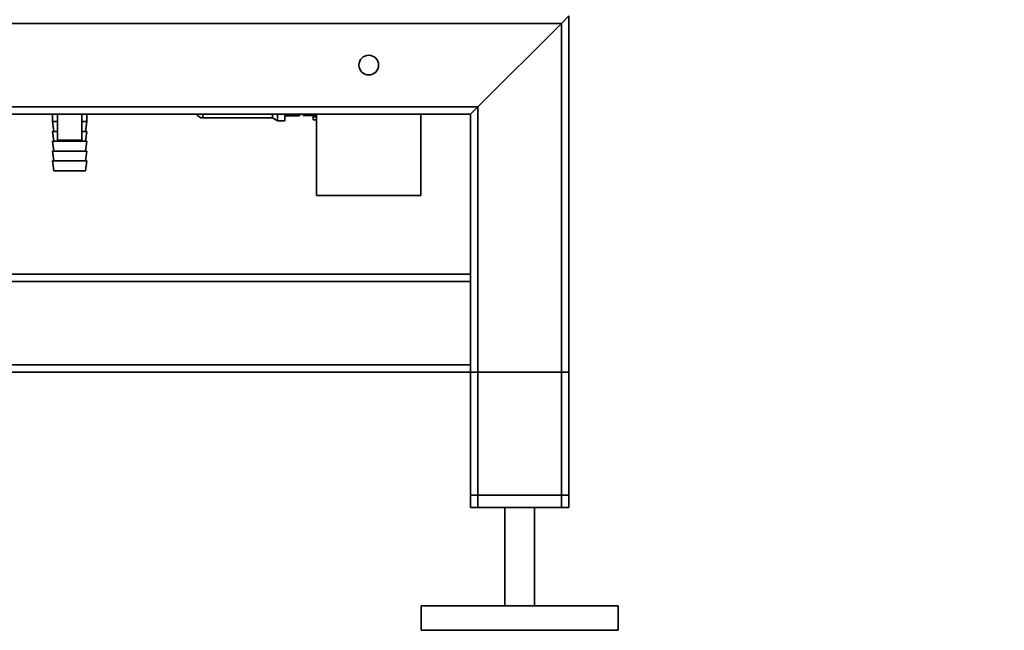
# Paper-space layout 'Blatt1' of a CAD drawing. Units: millimetres. Extents: x 0 to 5940, y 0 to 4200.
# Drawn here: x 3495 to 3896, y 1812 to 2060 of the extents above; entities that cross this region are included whole.
import ezdxf

# ---------------------------------------------------------------- set-up
doc = ezdxf.new("R2010")
doc.units = ezdxf.units.MM
doc.header["$LTSCALE"] = 10
doc.layers.add('1', color=7, linetype='Continuous')
doc.styles.add('SLDTEXTSTYLE0', font='TXT', dxfattribs={"width": 0.605})
doc.dimstyles.new('SLDDIMSTYLE0', dxfattribs={"dimtxt": 35, "dimasz": 25, "dimexe": 0, "dimexo": 0.0625, "dimgap": 8.75, "dimtad": 1, "dimdec": 1, "dimrnd": 1e-09, "dimzin": 4, "dimdsep": 46, "dimtxsty": 'SLDTEXTSTYLE0', "dimsah": 1, "dimcen": 0.09, "dimadec": 0, "dimazin": 1, "dimtfac": 1, "dimtdec": 1, "dimtofl": 0, "dimtmove": 0, "dimatfit": 3, "dimfxl": 1, "dimfrac": 2, "dimtolj": 1, "dimtzin": 12, "dimarcsym": 0})

# ---------------------------------------------------------------- blocks, each defined once
blk = doc.blocks.new('_D_1')
at = {"layer": '1'}
for p, q in [((3885.67, 3670.97), (3148.59, 3670.97)), ((3158.59, 1811.59), (3158.59, 3670.97)), ((3248.59, 1811.59), (3148.59, 1811.59))]:
    blk.add_line(p, q, dxfattribs=at)
for points in [[(3158.59, 3670.97), (3154.59, 3645.97), (3162.59, 3645.97)], [(3158.59, 1811.59), (3162.59, 1836.59), (3154.59, 1836.59)]]:
    blk.add_solid(points, dxfattribs=at)
at = {"layer": '1', "insert": (3113.47, 2649.04), "char_height": 35, "attachment_point": 1, "rotation": 90, "style": 'SLDTEXTSTYLE0'}
blk.add_mtext('ca. 1900', dxfattribs=at)

psp = doc.layouts.new('Blatt1')

# ---------------------------------------------------------------- linework, layer by layer
at = {"color": 7, "linetype": 'Continuous', "lineweight": 35}
for p, q in [((3715.59, 2058.59), (3318.59, 2058.59)), ((3681.59, 2024.59), (3715.59, 2058.59)), ((3715.59, 2058.59), (3718.59, 2061.59)), ((3715.59, 1861.59), (3715.59, 2058.59)), ((3718.59, 1861.59), (3718.59, 2061.59)), ((3681.59, 2024.59), (3318.59, 2024.59)), ((3678.59, 2021.59), (3681.59, 2024.59)), ((3681.59, 1861.59), (3681.59, 2024.59)), ((3678.59, 2021.59), (3318.59, 2021.59)), ((3508.59, 2021.59), (3508.59, 2018.59)), ((3508.59, 2018.59), (3509.09, 2014.59)), ((3508.59, 2018.59), (3510.59, 2018.59)), ((3510.59, 2021.59), (3510.59, 2011)), ((3520.59, 2011), (3520.59, 2021.59)), ((3520.59, 2018.59), (3522.59, 2018.59)), ((3522.09, 2014.59), (3522.59, 2018.59)), ((3522.59, 2018.59), (3522.59, 2021.59)), ((3569.73, 2021.59), (3569.73, 2020.09)), ((3569.73, 2020.09), (3598.1, 2020.09)), ((3598.1, 2020.09), (3598.1, 2021.59)), ((3598.1, 2020.09), (3600.09, 2018.94)), ((3600.09, 2018.94), (3600.09, 2021.59)), ((3600.09, 2018.94), (3603.09, 2018.94)), ((3603.09, 2018.94), (3603.09, 2021.59)), ((3609.09, 2020.98), (3603.09, 2020.98)), ((3609.09, 2021.59), (3609.09, 2020.98)), ((3610.59, 2021.09), (3610.59, 2021.59)), ((3610.59, 2021.09), (3614.59, 2021.09)), ((3616.01, 2021.15), (3614.59, 2021.15)), ((3614.59, 2021.15), (3614.59, 2020.59)), ((3614.59, 2020.59), (3614.59, 2019.34)), ((3614.59, 2020.59), (3616.01, 2020.59)), ((3614.59, 2019.34), (3616.01, 2019.34)), ((3616.01, 2021.59), (3616.01, 1988.59)), ((3658.41, 1988.59), (3658.41, 2021.59)), ((3678.59, 1956.59), (3678.59, 2021.59)), ((3508.59, 2014.59), (3509.09, 2010.59)), ((3508.59, 2014.59), (3510.59, 2014.59)), ((3520.59, 2014.59), (3522.59, 2014.59)), ((3522.09, 2010.59), (3522.59, 2014.59)), ((3508.59, 2010.59), (3509.09, 2006.59)), ((3508.59, 2010.59), (3515.59, 2010.59)), ((3520.59, 2011), (3510.59, 2011)), ((3515.59, 2010.59), (3522.59, 2010.59)), ((3522.09, 2006.59), (3522.59, 2010.59)), ((3508.59, 2006.59), (3509.09, 2002.59)), ((3508.59, 2006.59), (3515.59, 2006.59)), ((3515.59, 2006.59), (3522.59, 2006.59)), ((3522.09, 2002.59), (3522.59, 2006.59)), ((3508.59, 2002.59), (3509.09, 1998.59)), ((3508.59, 2002.59), (3515.59, 2002.59)), ((3515.59, 2002.59), (3522.59, 2002.59)), ((3522.09, 1998.59), (3522.59, 2002.59)), ((3509.09, 1998.59), (3515.59, 1998.59)), ((3515.59, 1998.59), (3522.09, 1998.59)), ((3616.01, 1988.59), (3640.89, 1988.59)), ((3640.89, 1988.59), (3658.41, 1988.59)), ((3678.59, 1956.59), (3318.59, 1956.59)), ((3678.59, 1956.59), (3678.59, 1953.59)), ((3678.59, 1953.59), (3315.59, 1953.59)), ((3678.59, 1919.59), (3678.59, 1953.59)), ((3678.59, 1919.59), (3315.59, 1919.59)), ((3678.59, 1919.59), (3678.59, 1916.59)), ((3678.59, 1916.59), (3318.59, 1916.59)), ((3678.59, 1866.59), (3678.59, 1916.59)), ((3678.59, 1916.59), (3681.59, 1916.59)), ((3678.59, 1861.59), (3678.59, 1916.59)), ((3681.59, 1866.59), (3681.59, 1916.59)), ((3681.59, 1916.59), (3715.59, 1916.59)), ((3715.59, 1866.59), (3715.59, 1916.59)), ((3715.59, 1916.59), (3718.59, 1916.59)), ((3718.59, 1866.59), (3718.59, 1916.59)), ((3681.59, 1866.59), (3678.59, 1866.59)), ((3715.59, 1866.59), (3681.59, 1866.59)), ((3718.59, 1866.59), (3715.59, 1866.59)), ((3681.59, 1861.59), (3678.59, 1861.59)), ((3715.59, 1861.59), (3681.59, 1861.59)), ((3692.59, 1861.59), (3692.59, 1821.59)), ((3704.59, 1821.59), (3704.59, 1861.59)), ((3718.59, 1861.59), (3715.59, 1861.59)), ((3658.59, 1821.59), (3658.59, 1811.59)), ((3738.59, 1821.59), (3658.59, 1821.59)), ((3738.59, 1811.59), (3738.59, 1821.59)), ((3738.59, 1811.59), (3658.59, 1811.59))]:
    psp.add_line(p, q, dxfattribs=at)
psp.add_circle((3637.21, 2041.59), 4, dxfattribs=at)
psp.add_arc((3569.73, 2022.74), 2.65, 205.6515, 270, dxfattribs=at)

# ---------------------------------------------------------------- dimensions: what is measured, and where the dimension line sits
at = {"layer": '1'}
dim = psp.add_linear_dim(base=(3158.59, 3670.97), p1=(3258.59, 1811.59), p2=(3895.67, 3670.97), angle=90, dimstyle='SLDDIMSTYLE0', dxfattribs=at)
dim.commit()
dim.dimension.update_dxf_attribs({"geometry": '_D_1', "text_midpoint": (3158.59, 2741.28), "dimtype": 160})

doc.saveas('drawing.dxf')
